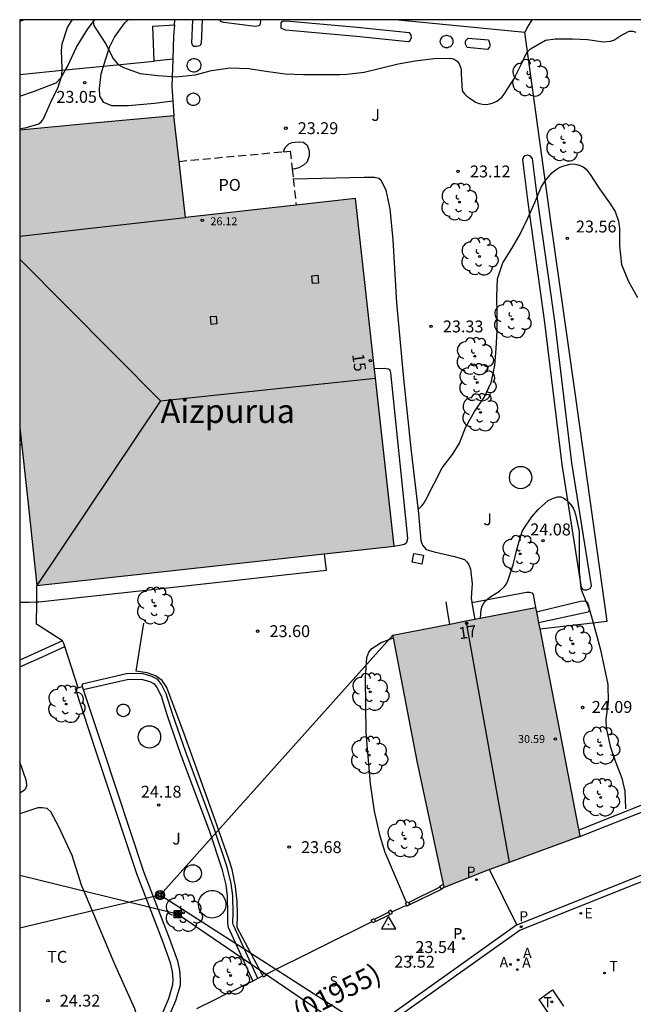
# Model space of a CAD drawing. Units: millimetres. Extents: x 578543 to 578897, y 4791289 to 4791541.
# Drawn here: x 578544 to 578583, y 4791478 to 4791540 of the extents above; entities that cross this region are included whole.
import ezdxf
from ezdxf.enums import TextEntityAlignment as Align

# ---------------------------------------------------------------- set-up
doc = ezdxf.new("R2010")
doc.units = ezdxf.units.MM
doc.linetypes.add('TRAZOS_NORMALES', pattern=[0.75, 0.5, -0.25])
for name, color, linetype in [('010106', 9, 'Continuous'), ('020104', 34, 'Continuous'), ('020204', 9, 'Continuous'), ('020308', 9, 'Continuous'), ('030201', 9, 'Continuous'), ('060108', 9, 'Continuous'), ('060110', 9, 'Continuous'), ('060113', 4, 'Continuous'), ('060130', 9, 'Continuous'), ('060142', 4, 'Continuous'), ('060145', 9, 'Continuous'), ('070104', 3, 'Continuous'), ('070105', 6, 'Continuous'), ('070106', 6, 'Continuous'), ('070108', 9, 'VALLA'), ('070110', 9, 'Continuous'), ('080106', 1, 'Continuous'), ('080109', 9, 'Continuous'), ('080110', 9, 'Continuous'), ('080121', 9, 'TRAZOS_NORMALES'), ('080201', 9, 'Continuous'), ('080202', 9, 'Continuous'), ('080302', 9, 'Continuous'), ('080303', 9, 'Continuous'), ('080304', 9, 'Continuous'), ('080308', 9, 'Continuous'), ('080316', 9, 'Continuous'), ('090216', 9, 'Continuous'), ('090217', 9, 'Continuous'), ('100105', 3, 'Continuous'), ('100107', 3, 'Continuous'), ('100117', 54, 'Continuous'), ('100202', 3, 'Continuous'), ('100301', 7, 'Continuous'), ('100302', 7, 'Continuous'), ('200205', 4, 'Continuous'), ('200305', 4, 'Continuous'), ('210203', 4, 'Continuous'), ('210204', 9, 'Continuous'), ('210205', 4, 'Continuous'), ('210303', 4, 'Continuous'), ('210304', 9, 'Continuous'), ('210305', 4, 'Continuous'), ('220104', 9, 'LINEA_ELECTRICA'), ('220207', 9, 'Continuous'), ('220307', 9, 'Continuous'), ('240104', 1, 'Continuous'), ('240205', 1, 'Continuous'), ('240305', 1, 'Continuous'), ('270104', 9, 'Continuous'), ('990501', 21, 'Continuous')]:
    doc.layers.add(name, color=color, linetype=linetype)
doc.layers.add('080111', color=7, linetype='Continuous', lineweight=30)
doc.styles.add('ARIAL', font='ARIAL.TTF', dxfattribs={"height": 1})
doc.styles.add('ARIALI', font='ARIALI.TTF', dxfattribs={"height": 1})
doc.styles.add('ROMANS', font='romans__.ttf', dxfattribs={"height": 1})
doc.linetypes.add('LINEA_ELECTRICA', pattern='A,7.5,-0.3,["E",Standard,S=0.25,R=0,X=-0.1,Y=-0.1],-0.3', length=8.1)
doc.linetypes.add('VALLA', pattern='A,1,[200,DONOSTI.shx,S=0.1,R=0,X=0,Y=0],1', length=2)

# ---------------------------------------------------------------- blocks, each defined once
blk = doc.blocks.new('COTAPU')
blk.add_circle((0, 0), 0.075)
blk = doc.blocks.new('ARBOL')
blk.add_circle((0, 0), 0.0587)
for centre, radius, start, end in [((-0.564, 0.381), 0.532, 92.28, 254.58), ((-0.28, 0.855), 0.3, 359.28777, 173.60777), ((0.097, 0.97), 0.21, 23.15651, 160.46651), ((0.438, 0.881), 0.24, 301.57804, 139.32804), ((0.656, 0.288), 0.443, 319.85562, 114.76562), ((-0.091, 0.321), 0.12, 119.14, 310.56), ((0.819, -0.249), 0.383, 235.52754, 62.02753), ((-0.556, -0.339), 0.555, 142.64, 266.54), ((-0.039, -0.384), 0.21, 189.64, 323.88), ((-0.301, -0.676), 0.45, 213.78, 295.32), ((0.299, -0.624), 0.532, 224.67, 0.24)]:
    blk.add_arc(centre, radius, start, end)
blk = doc.blocks.new('SANEA')
blk.add_circle((0, 0), 0.055)
blk = doc.blocks.new('PLUVI3')
blk.add_circle((0, 0), 0.055)
blk = doc.blocks.new('REGALU')
blk.add_circle((0, 0), 0.055)
blk = doc.blocks.new('ABAS')
blk.add_circle((0, 0), 0.055)
blk = doc.blocks.new('RETEL')
blk.add_circle((0, 0), 0.055)
blk = doc.blocks.new('PLUVI2')
blk.add_circle((0, 0), 0.055)
blk = doc.blocks.new('POSTEH')
for points in [[(-0.23, 0.23), (0.23, 0.23), (0.23, -0.23), (-0.23, -0.23), (-0.23, 0.23)], [(-0.145, 0.145), (0.145, 0.145), (0.145, -0.145), (-0.145, -0.145), (-0.145, 0.145)], [(-0.065, 0.065), (0.065, 0.065), (0.065, -0.065), (-0.065, -0.065), (-0.065, 0.065)]]:
    blk.add_lwpolyline(points)
blk = doc.blocks.new('POSTEM')
for radius in [0.29, 0.21, 0.12]:
    blk.add_circle((0, 0), radius)
blk = doc.blocks.new('PUNTO')
blk.add_circle((0, 0), 0.075)
blk = doc.blocks.new('BloquePortal')
blk.add_circle((0, 0), 0.075)
at = {"flags": 5}
blk.add_attdef('INDICE', text='', height=0.75, dxfattribs=at).set_placement((0, 0), align=Align.MIDDLE_CENTER)
blk = doc.blocks.new('VERTOP')
blk.add_lwpolyline([(-0.45, -0.26), (0.45, -0.26), (0, 0.52)], close=True)
blk.add_point((0, 0))

msp = doc.modelspace()

# ---------------------------------------------------------------- hatches: boundary and pattern name
at = {"layer": '990501'}
for points in [[(578565.364, 4791529.118), (578554.655, 4791527.916), (578553.917, 4791534.326), (578549.061, 4791533.876), (578544.205, 4791533.427), (578544.205, 4791514.644), (578544.745, 4791509.683), (578545.284, 4791504.722), (578556.552, 4791505.963), (578567.82, 4791507.203)], [(578579.522, 4791488.9), (578575.161, 4791487.296), (578573.852, 4791486.814), (578570.961, 4791485.666), (578569.264, 4791493.639), (578567.759, 4791501.406), (578567.725, 4791501.585), (578571.311, 4791502.279), (578572.227, 4791502.457), (578572.899, 4791502.587), (578576.729, 4791503.329), (578576.782, 4791503.052), (578576.918, 4791502.351), (578576.991, 4791501.975), (578578.125, 4791496.115), (578579.416, 4791489.45)], [(578579.522, 4791488.9), (578575.161, 4791487.296), (578573.852, 4791486.814), (578570.961, 4791485.666), (578569.264, 4791493.639), (578567.759, 4791501.406), (578567.725, 4791501.585), (578571.311, 4791502.279), (578572.227, 4791502.457), (578572.899, 4791502.587), (578576.729, 4791503.329), (578576.782, 4791503.052), (578576.918, 4791502.351), (578576.991, 4791501.975), (578578.125, 4791496.115), (578579.416, 4791489.45)], [(578579.522, 4791488.9), (578575.161, 4791487.296), (578573.852, 4791486.814), (578570.961, 4791485.666), (578569.264, 4791493.639), (578567.759, 4791501.406), (578567.725, 4791501.585), (578571.311, 4791502.279), (578572.227, 4791502.457), (578572.899, 4791502.587), (578576.729, 4791503.329), (578576.782, 4791503.052), (578576.918, 4791502.351), (578576.991, 4791501.975), (578578.125, 4791496.115), (578579.416, 4791489.45)]]:
    msp.add_hatch(color=256, dxfattribs=at).paths.add_polyline_path(points)

# ---------------------------------------------------------------- linework, layer by layer
at = {"layer": '010106', "flags": 128}
msp.add_lwpolyline([(578544.2, 4791290.389), (578894.19, 4791290.382), (578894.195, 4791540.375), (578544.205, 4791540.382)], close=True, dxfattribs=at)
at = {"layer": '020104', "flags": 128}
for points, elevation in [([(578544.205, 4791540.29), (578544.332, 4791540.336), (578544.459, 4791540.382)], 22.5), ([(578544.205, 4791533.521), (578544.537, 4791533.556), (578545.404, 4791533.807), (578545.577, 4791533.963), (578545.705, 4791534.126), (578545.788, 4791534.331), (578546.222, 4791535.337), (578546.615, 4791536.061), (578546.867, 4791536.869), (578546.886, 4791537.321), (578546.839, 4791538.409), (578546.878, 4791538.864), (578547.224, 4791539.898), (578547.441, 4791540.269), (578547.539, 4791540.382)], 23), ([(578548.813, 4791540.382), (578548.874, 4791540.022), (578548.98, 4791539.842), (578549.61, 4791538.883), (578550.093, 4791537.94), (578550.366, 4791537.605), (578550.55, 4791537.482), (578550.755, 4791537.37), (578551.791, 4791536.98), (578552.902, 4791536.865), (578554.075, 4791536.788), (578555.255, 4791536.906), (578556.297, 4791537.179), (578557.478, 4791537.345), (578558.645, 4791537.308), (578559.722, 4791537.145), (578560.93, 4791536.975), (578562.09, 4791536.924), (578563.254, 4791536.924), (578564.381, 4791536.924), (578564.828, 4791536.951), (578565.926, 4791537.072), (578566.96, 4791537.328), (578568.065, 4791537.6), (578569.142, 4791537.794), (578570.303, 4791537.946), (578571.392, 4791537.955), (578571.592, 4791537.898), (578571.777, 4791537.778), (578571.919, 4791537.593), (578571.996, 4791537.394), (578572.032, 4791537.194), (578572.032, 4791536.976), (578572.108, 4791535.892), (578572.237, 4791535.706), (578572.394, 4791535.565), (578572.574, 4791535.432), (578572.949, 4791535.175), (578573.165, 4791535.092), (578573.376, 4791535.051), (578573.61, 4791535.046), (578573.848, 4791535.077), (578574.052, 4791535.145), (578574.28, 4791535.248), (578574.461, 4791535.367), (578574.614, 4791535.519), (578574.752, 4791535.693), (578575.361, 4791536.631), (578575.865, 4791537.636), (578576.129, 4791538.233), (578576.269, 4791538.401), (578576.417, 4791538.544), (578577.346, 4791539.098), (578577.964, 4791539.17), (578579.066, 4791539.17), (578580.009, 4791539.124), (578581.018, 4791538.987), (578581.461, 4791539.033), (578581.659, 4791539.102), (578581.851, 4791539.212), (578582.044, 4791539.351), (578582.623, 4791539.665), (578582.858, 4791539.649), (578583.051, 4791539.595)], 23), ([(578569.312, 4791509.551), (578569.424, 4791509.616), (578569.568, 4791509.759), (578569.694, 4791509.933), (578569.802, 4791510.121), (578570.328, 4791511.15), (578570.835, 4791512.137), (578571.495, 4791512.965), (578571.925, 4791513.695), (578572.337, 4791514.716), (578572.867, 4791515.681), (578573.495, 4791516.564), (578573.935, 4791517.515), (578574.151, 4791518.586), (578574.247, 4791519.647), (578574.315, 4791520.774), (578574.316, 4791521.849), (578574.276, 4791522.923), (578574.321, 4791524.04), (578574.659, 4791525.046), (578575.223, 4791525.966), (578575.751, 4791526.863), (578576.235, 4791527.88), (578576.673, 4791528.856), (578577.099, 4791529.869), (578577.346, 4791530.254), (578577.75, 4791530.722), (578578.084, 4791530.985), (578578.282, 4791531.093), (578578.5, 4791531.178), (578578.907, 4791531.283), (578579.109, 4791531.286), (578579.332, 4791531.252), (578579.541, 4791531.193), (578579.726, 4791531.106), (578579.91, 4791530.954), (578580.05, 4791530.794), (578580.176, 4791530.621), (578580.75, 4791529.712), (578581.392, 4791528.84), (578581.741, 4791528.29), (578581.961, 4791527.685), (578582.023, 4791527.225), (578582.023, 4791526.123), (578582.154, 4791524.947), (578582.597, 4791523.881), (578583.155, 4791522.864)], 23.5), ([(578544.205, 4791513.594), (578544.219, 4791513.594), (578544.319, 4791513.594)], 24), ([(578573.265, 4791502.658), (578573.291, 4791503.197), (578573.357, 4791503.409), (578573.455, 4791503.598), (578573.584, 4791503.77), (578573.737, 4791503.904), (578573.911, 4791504.016), (578574.457, 4791504.362), (578574.77, 4791504.66), (578574.889, 4791504.825), (578574.979, 4791505.01), (578575.308, 4791506.011), (578575.571, 4791507.077), (578575.891, 4791508.118), (578575.999, 4791508.319), (578576.491, 4791509.043), (578576.882, 4791509.507), (578577.526, 4791510.071), (578577.897, 4791510.248), (578578.121, 4791510.305), (578578.326, 4791510.302), (578578.517, 4791510.213), (578578.681, 4791510.091), (578578.835, 4791509.946), (578578.982, 4791509.779), (578579.103, 4791509.595), (578579.188, 4791509.394), (578579.245, 4791509.185), (578579.486, 4791508.123), (578579.472, 4791506.951), (578579.471, 4791506.729), (578579.472, 4791505.644), (578579.591, 4791504.522), (578579.663, 4791504.296), (578580.098, 4791503.252), (578580.23, 4791502.832), (578580.522, 4791501.743), (578580.814, 4791500.662), (578581.051, 4791499.571), (578581.284, 4791498.477), (578581.315, 4791497.372), (578581.161, 4791496.292), (578581.16, 4791496.064), (578581.206, 4791495.64), (578581.43, 4791494.59), (578581.774, 4791493.588), (578582.165, 4791492.577), (578582.36, 4791491.74), (578582.404, 4791490.706), (578582.404, 4791490.631)], 24)]:
    msp.add_lwpolyline(points, dxfattribs=dict(at, elevation=elevation))
at = {"layer": '020104', "elevation": 23.5, "flags": 128}
msp.add_lwpolyline([(578575.841, 4791483.205), (578575.906, 4791483.236), (578575.89, 4791483.232), (578575.832, 4791483.213)], close=True, dxfattribs=at)
at = {"layer": '060108'}
for points in [[(578571.311, 4791502.279, 23.89), (578571.196, 4791502.981, 23.89), (578571.08, 4791503.682, 23.89)], [(578572.657, 4791503.922, 23.89), (578572.707, 4791503.646, 23.89)], [(578572.707, 4791503.646, 23.89), (578572.782, 4791503.236, 23.89), (578572.899, 4791502.587, 23.89)], [(578575.553, 4791483.331, 23.524), (578573.826, 4791486.804, 23.556)]]:
    msp.add_polyline3d(points, dxfattribs=at)
at = {"layer": '060110'}
for points in [[(578547.086, 4791537.216, 23), (578547.209, 4791537.438, 23.007), (578547.781, 4791538.646, 23.019), (578548.497, 4791539.798, 22.983), (578548.929, 4791540.382, 22.944)], [(578549.488, 4791537.455, 23.011), (578549.665, 4791538.046, 22.971), (578549.869, 4791538.658, 22.891), (578550.185, 4791539.274, 22.851), (578550.833, 4791540.174, 22.831), (578551.038, 4791540.382, 22.823)], [(578544.205, 4791535.557, 22.815), (578545.065, 4791535.863, 22.839), (578546.173, 4791536.27, 22.911), (578546.505, 4791536.41, 22.943), (578546.825, 4791536.746, 22.983), (578547.086, 4791537.216, 23)], [(578553.856, 4791535.241, 23.167), (578552.701, 4791535.094, 23.127), (578551.057, 4791534.962, 23.143), (578550.013, 4791534.962, 23.131), (578549.509, 4791535.154, 23.135), (578549.257, 4791535.554, 23.099), (578549.233, 4791536.042, 23.079), (578549.341, 4791536.962, 23.043), (578549.488, 4791537.455, 23.011)]]:
    msp.add_polyline3d(points, dxfattribs=at)
at = {"layer": '060113'}
for points in [[(578575.553, 4791483.331, 23.524), (578593.686, 4791490.57, 23.645)], [(578593.822, 4791490.194, 23.645), (578575.746, 4791482.978, 23.525)]]:
    msp.add_polyline3d(points, dxfattribs=at)
at = {"layer": '060130'}
for points in [[(578561.446, 4791530.359, 23.347), (578565.912, 4791530.462, 23.329), (578566.568, 4791530.45, 23.329), (578566.836, 4791530.402, 23.329), (578566.964, 4791530.29, 23.329), (578567.296, 4791529.626, 23.337), (578567.54, 4791528.458, 23.357), (578567.732, 4791526.498, 23.373), (578567.968, 4791522.526, 23.369), (578568.396, 4791517.759, 23.341), (578568.856, 4791513.359, 23.361), (578569.348, 4791509.255, 23.457), (578569.5, 4791507.555, 23.509), (578569.604, 4791507.251, 23.533), (578569.828, 4791506.987, 23.517), (578570.332, 4791506.831, 23.553), (578571.624, 4791506.543, 23.609), (578572.244, 4791506.355, 23.653), (578572.4, 4791506.215, 23.669), (578572.516, 4791506.015, 23.673), (578572.616, 4791505.751, 23.681), (578572.724, 4791504.819, 23.673), (578572.716, 4791504.539, 23.669), (578572.657, 4791503.922, 23.673)], [(578559.487, 4791480.185, 23.714), (578557.916, 4791483.156, 23.754), (578557.94, 4791483.976, 23.826), (578557.92, 4791484.8, 23.91), (578557.816, 4791485.748, 23.938), (578557.6, 4791486.8, 23.938), (578557.388, 4791487.464, 23.958), (578556.5, 4791489.984, 23.934), (578554.564, 4791495.355, 23.818), (578553.488, 4791498.291, 23.77), (578553.176, 4791498.727, 23.762), (578552.76, 4791499.015, 23.746), (578552.248, 4791499.199, 23.746), (578551.54, 4791499.303, 23.746), (578552.024, 4791502.335, 23.738)]]:
    msp.add_polyline3d(points, dxfattribs=at)
at = {"layer": '060142'}
for points in [[(578575.553, 4791483.331, 23.524), (578566.073, 4791476.553, 23.453)], [(578575.746, 4791482.978, 23.525), (578566.094, 4791476.108, 25.001)]]:
    msp.add_polyline3d(points, dxfattribs=at)
at = {"layer": '060145'}
for points in [[(578563.4, 4791506.717, 24.579), (578563.516, 4791505.652, 24.579)], [(578563.516, 4791505.652, 24.579), (578554.458, 4791504.655, 24.579), (578545.4, 4791503.658, 24.579), (578545.277, 4791503.657, 24.537)], [(578545.277, 4791503.657, 24.537), (578544.802, 4791503.651, 24.372), (578544.204, 4791503.644, 24.415)]]:
    msp.add_polyline3d(points, dxfattribs=at)
at = {"layer": '070104'}
for points in [[(578544.204, 4791491.634, 24.222), (578544.497, 4791491.822, 24.222), (578544.585, 4791491.918, 24.222), (578544.649, 4791492.11, 24.218), (578544.637, 4791492.37, 24.202), (578544.204, 4791493.589, 24.199)], [(578551.539, 4791476.509, 24.301), (578551.593, 4791476.814, 24.298), (578551.629, 4791477.038, 24.298), (578551.625, 4791477.454, 24.298), (578551.461, 4791478.03, 24.286), (578550.153, 4791480.926, 24.242), (578548.625, 4791484.582, 24.226), (578548.097, 4791485.83, 24.23), (578547.501, 4791487.686, 24.234), (578546.669, 4791489.51, 24.202), (578546.161, 4791490.45, 24.206), (578545.941, 4791490.65, 24.21), (578545.617, 4791490.706, 24.206), (578545.345, 4791490.706, 24.202), (578544.204, 4791490.326, 24.218)]]:
    msp.add_polyline3d(points, dxfattribs=at)
at = {"layer": '070105'}
for points in [[(578546.891, 4791501.232, 25.742), (578545.548, 4791500.624, 25.711), (578544.204, 4791500.017, 25.681)], [(578547.056, 4791500.868, 25.746), (578546.974, 4791501.051, 25.746), (578546.891, 4791501.232, 25.742)], [(578544.204, 4791499.578, 25.681), (578545.63, 4791500.224, 25.713), (578547.056, 4791500.868, 25.746)], [(578551.539, 4791476.509, 25.779), (578552.789, 4791477.169, 25.775), (578552.954, 4791477.345, 25.744), (578553.218, 4791477.801, 25.741), (578553.597, 4791478.68, 25.74), (578553.865, 4791479.571, 25.733), (578553.875, 4791479.888, 25.715), (578553.839, 4791480.38, 25.71), (578553.716, 4791480.923, 25.668), (578553.224, 4791482.28, 25.652), (578551.585, 4791486.53, 25.644), (578549.03, 4791494.237, 25.588), (578547.722, 4791498.209, 25.352), (578547.896, 4791498.266, 25.356)], [(578547.896, 4791498.266, 25.356), (578548.149, 4791498.35, 25.362)], [(578548.149, 4791498.35, 25.362), (578548.21, 4791498.164, 25.373)], [(578548.21, 4791498.164, 25.373), (578549.457, 4791494.378, 25.598), (578552.009, 4791486.682, 25.654), (578553.645, 4791482.438, 25.662), (578554.149, 4791481.05, 25.678), (578554.285, 4791480.446, 25.718), (578554.325, 4791479.898, 25.722), (578554.313, 4791479.498, 25.738), (578554.021, 4791478.526, 25.742), (578553.621, 4791477.598, 25.742), (578553.317, 4791477.074, 25.742), (578553.223, 4791476.975, 25.753)], [(578593.274, 4791494.8, 23.701), (578579.446, 4791489.295, 23.647)], [(578579.522, 4791488.9, 30.617), (578593.408, 4791494.371, 23.701)], [(578568.722, 4791484.737, 23.584), (578570.708, 4791485.724, 23.547)], [(578568.797, 4791484.594, 23.576), (578570.786, 4791485.577, 23.546)], [(578566.563, 4791483.685, 23.588), (578567.451, 4791484.125, 23.585)], [(578566.643, 4791483.535, 23.589), (578567.531, 4791483.974, 23.586)]]:
    msp.add_polyline3d(points, dxfattribs=at)
at = {"layer": '070106'}
for points in [[(578545.277, 4791503.657, 25.073), (578545.284, 4791504.722, 24.965)], [(578546.891, 4791501.232, 25.177), (578545.268, 4791502.271, 25.213), (578545.277, 4791503.657, 25.073)], [(578547.896, 4791498.266, 25.318), (578547.476, 4791499.567, 25.318), (578547.056, 4791500.868, 25.318)], [(578567.669, 4791484.135, 23.577), (578568.588, 4791484.57, 23.572)], [(578559.692, 4791480.198, 25.444), (578563.034, 4791481.856, 25.445), (578566.421, 4791483.534, 25.445)]]:
    msp.add_polyline3d(points, dxfattribs=at)
at = {"layer": '070108'}
for points in [[(578553.961, 4791540.058, 23.661), (578553.986, 4791540.382, 23.454)], [(578568.091, 4791540.382, 23.601), (578576.04, 4791539.606, 23.985)], [(578576.491, 4791540.382, 23.893), (578576.266, 4791539.994, 23.939), (578576.04, 4791539.606, 23.985)], [(578552.686, 4791537.772, 23.846), (578552.597, 4791539.966, 23.661), (578553.961, 4791540.058, 23.661)], [(578553.961, 4791540.058, 23.661), (578553.905, 4791539.338, 23.489), (578553.853, 4791537.888, 23.62)], [(578576.991, 4791501.975, 24.7), (578581.239, 4791502.463, 24.553), (578579.24, 4791516.702, 24.301), (578577.736, 4791527.362, 24.077), (578576.04, 4791539.606, 23.985)], [(578553.853, 4791537.888, 23.878), (578552.686, 4791537.772, 23.846)], [(578553.853, 4791537.888, 23.62), (578553.793, 4791536.186, 23.773), (578553.856, 4791535.241, 23.745)], [(578544.205, 4791536.93, 23.616), (578547.086, 4791537.216, 23.695)], [(578547.086, 4791537.216, 23.695), (578549.029, 4791537.409, 23.747), (578549.488, 4791537.455, 23.76)], [(578549.488, 4791537.455, 23.76), (578552.686, 4791537.772, 23.846)], [(578553.856, 4791535.241, 23.745), (578553.917, 4791534.326, 23.717)], [(578559.537, 4791480.099, 25.569), (578559.208, 4791479.936, 25.565)], [(578558.895, 4791479.781, 25.561), (578558.502, 4791479.586, 25.555), (578557.493, 4791479.087, 25.54)], [(578559.208, 4791479.936, 25.565), (578558.895, 4791479.781, 25.561)], [(578557.328, 4791479.005, 25.537), (578556.326, 4791478.509, 25.509), (578555.353, 4791478.028, 25.482)]]:
    msp.add_polyline3d(points, dxfattribs=at)
at = {"layer": '070110'}
for points in [[(578570.708, 4791485.724, 23.53), (578570.687, 4791485.762, 23.526), (578570.915, 4791485.883, 23.533)], [(578570.786, 4791485.577, 23.546), (578570.708, 4791485.724, 23.53)], [(578570.961, 4791485.666, 23.527), (578570.787, 4791485.574, 23.531), (578570.786, 4791485.577, 23.546)], [(578568.588, 4791484.57, 23.579), (578568.523, 4791484.69, 23.575), (578568.591, 4791484.726, 23.577)], [(578568.797, 4791484.594, 23.576), (578568.623, 4791484.502, 23.58), (578568.588, 4791484.57, 23.579)], [(578568.591, 4791484.726, 23.577), (578568.697, 4791484.782, 23.58)], [(578568.697, 4791484.782, 23.58), (578568.722, 4791484.737, 23.579)], [(578568.722, 4791484.737, 23.579), (578568.797, 4791484.594, 23.576)], [(578567.605, 4791484.254, 23.586), (578567.431, 4791484.162, 23.581), (578567.451, 4791484.125, 23.582)], [(578567.451, 4791484.125, 23.582), (578567.531, 4791483.974, 23.586)], [(578567.531, 4791483.974, 23.586), (578567.705, 4791484.066, 23.582), (578567.669, 4791484.135, 23.584)], [(578567.669, 4791484.135, 23.584), (578567.605, 4791484.254, 23.586)], [(578566.421, 4791483.534, 23.591), (578566.369, 4791483.631, 23.588), (578566.543, 4791483.723, 23.593)], [(578566.643, 4791483.535, 23.589), (578566.469, 4791483.443, 23.593), (578566.421, 4791483.534, 23.591)], [(578566.543, 4791483.723, 23.593), (578566.563, 4791483.685, 23.593)], [(578566.563, 4791483.685, 23.593), (578566.643, 4791483.535, 23.589)], [(578559.537, 4791480.099, 25.606), (578559.487, 4791480.185, 25.606), (578559.645, 4791480.278, 25.606)], [(578559.692, 4791480.198, 25.606), (578559.739, 4791480.119, 25.606), (578559.581, 4791480.026, 25.606), (578559.537, 4791480.099, 25.606)], [(578559.645, 4791480.278, 25.606), (578559.692, 4791480.198, 25.606)], [(578557.328, 4791479.005, 25.606), (578557.279, 4791479.089, 25.606), (578557.437, 4791479.182, 25.606)], [(578557.493, 4791479.087, 25.606), (578557.531, 4791479.023, 25.606), (578557.373, 4791478.93, 25.606), (578557.328, 4791479.005, 25.606)], [(578557.437, 4791479.182, 25.606), (578557.493, 4791479.087, 25.606)]]:
    msp.add_polyline3d(points, dxfattribs=at)
at = {"layer": '080106'}
for points in [[(578562.672, 4791523.752, 32.584), (578562.63, 4791524.242, 32.444), (578562.989, 4791524.272, 32.442), (578563.031, 4791523.782, 32.582), (578562.672, 4791523.752, 32.584)], [(578556.276, 4791521.172, 33.352), (578556.235, 4791521.662, 33.212), (578556.593, 4791521.692, 33.21), (578556.635, 4791521.202, 33.35), (578556.276, 4791521.172, 33.352)]]:
    msp.add_polyline3d(points, dxfattribs=at)
at = {"layer": '080109'}
for points in [[(578544.205, 4791525.286, 31.399), (578553.068, 4791516.363, 34.862)], [(578553.068, 4791516.363, 34.862), (578559.852, 4791517.069, 34.983), (578566.635, 4791517.774, 35.105)], [(578553.068, 4791516.363, 34.862), (578545.284, 4791504.722, 30.831)], [(578575.088, 4791487.269, 32.331), (578573.719, 4791494.875, 32.261), (578572.352, 4791502.481, 32.19)]]:
    msp.add_polyline3d(points, dxfattribs=at)
at = {"layer": '080110'}
msp.add_polyline3d([(578544.205, 4791526.742, 30.873), (578554.655, 4791527.916, 30.728)], dxfattribs=at)
at = {"layer": '080111'}
for points in [[(578553.917, 4791534.326, 26.239), (578549.061, 4791533.876, 26.239), (578544.205, 4791533.427, 26.239)], [(578554.248, 4791531.453, 28.251), (578553.917, 4791534.326, 26.239)], [(578561.631, 4791528.699, 30.631), (578554.655, 4791527.916, 30.728), (578554.248, 4791531.453, 28.251)], [(578563.4, 4791506.717, 30.579), (578567.82, 4791507.203, 30.579), (578565.364, 4791529.118, 30.579), (578561.631, 4791528.699, 30.631)], [(578544.205, 4791514.644, 29.233), (578544.745, 4791509.683, 30.032), (578545.284, 4791504.722, 30.579)], [(578545.284, 4791504.722, 30.579), (578556.552, 4791505.963, 30.579), (578563.4, 4791506.717, 30.579)], [(578572.899, 4791502.587, 30.786), (578576.729, 4791503.329, 30.75)], [(578576.729, 4791503.329, 30.75), (578576.782, 4791503.052, 30.75)], [(578576.782, 4791503.052, 30.75), (578576.918, 4791502.351, 30.75)], [(578571.311, 4791502.279, 30.801), (578572.227, 4791502.457, 30.792), (578572.899, 4791502.587, 30.786)], [(578567.759, 4791501.406, 30.834), (578567.725, 4791501.585, 30.834), (578571.311, 4791502.279, 30.801)], [(578576.918, 4791502.351, 30.75), (578576.991, 4791501.975, 30.75)], [(578576.991, 4791501.975, 30.75), (578578.125, 4791496.115, 30.749), (578579.416, 4791489.45, 30.627)], [(578570.915, 4791485.883, 23.726), (578569.264, 4791493.639, 30.832), (578567.759, 4791501.406, 30.834)], [(578579.416, 4791489.45, 30.627), (578579.446, 4791489.295, 30.624)], [(578579.522, 4791488.9, 30.617), (578575.161, 4791487.296, 30.631), (578573.852, 4791486.814, 30.636)], [(578579.446, 4791489.295, 30.624), (578579.522, 4791488.9, 30.617)], [(578573.826, 4791486.804, 30.573), (578570.961, 4791485.666, 23.527)], [(578573.852, 4791486.814, 30.636), (578573.826, 4791486.804, 30.573)], [(578570.961, 4791485.666, 23.527), (578570.915, 4791485.883, 23.726)]]:
    msp.add_polyline3d(points, dxfattribs=at)
at = {"layer": '080121'}
for points in [[(578554.248, 4791531.453, 25.486), (578560.843, 4791532.061, 25.529)], [(578560.843, 4791532.061, 25.529), (578561.254, 4791532.099, 25.531), (578561.379, 4791530.971, 25.743)], [(578561.379, 4791530.971, 25.743), (578561.446, 4791530.359, 25.857)], [(578561.446, 4791530.359, 25.857), (578561.631, 4791528.699, 26.168)]]:
    msp.add_polyline3d(points, dxfattribs=at)
at = {"layer": '100105'}
msp.add_polyline3d([(578568.591, 4791484.726, 24.125), (578567.251, 4791487.883, 24.133), (578566.924, 4791488.915, 24.133), (578566.568, 4791490.483, 24.133), (578566.32, 4791492.215, 24.133), (578566.044, 4791495.435, 24.133), (578566.004, 4791498.895, 24.137), (578566.084, 4791500.175, 24.137), (578566.204, 4791500.519, 24.137), (578566.4, 4791500.743, 24.137), (578566.988, 4791501.115, 24.137), (578567.759, 4791501.406, 24.137)], dxfattribs=at)
at = {"layer": '100107'}
for points in [[(578555.711, 4791540.382, 23.701), (578555.649, 4791538.874, 23.777), (578555.553, 4791538.73, 23.773), (578555.353, 4791538.686, 23.773), (578555.177, 4791538.698, 23.773), (578555.113, 4791538.734, 23.773), (578555.05, 4791538.898, 23.769), (578555.111, 4791540.382, 23.694)], [(578559.357, 4791540.382, 23.501), (578559.385, 4791540.262, 23.501), (578559.349, 4791540.054, 23.501), (578559.277, 4791539.99, 23.501), (578559.049, 4791539.95, 23.481), (578557.065, 4791540.202, 23.569), (578556.869, 4791540.274, 23.501), (578556.867, 4791540.382, 23.501)], [(578570.72, 4791539.006, 23.593), (578570.728, 4791539.083, 23.595), (578570.75, 4791539.157, 23.597), (578570.787, 4791539.226, 23.599), (578570.836, 4791539.286, 23.6), (578570.896, 4791539.335, 23.602), (578570.964, 4791539.372, 23.602), (578571.039, 4791539.394, 23.603), (578571.116, 4791539.402, 23.603), (578571.193, 4791539.394, 23.603), (578571.268, 4791539.372, 23.602), (578571.336, 4791539.335, 23.602), (578571.396, 4791539.286, 23.6), (578571.445, 4791539.226, 23.599), (578571.482, 4791539.157, 23.597), (578571.504, 4791539.083, 23.595), (578571.512, 4791539.006, 23.593), (578571.504, 4791538.929, 23.591), (578571.482, 4791538.855, 23.589), (578571.445, 4791538.786, 23.587), (578571.396, 4791538.726, 23.586), (578571.336, 4791538.677, 23.584), (578571.268, 4791538.64, 23.584), (578571.193, 4791538.618, 23.583), (578571.116, 4791538.61, 23.583), (578571.039, 4791538.618, 23.583), (578570.964, 4791538.64, 23.584), (578570.896, 4791538.677, 23.584), (578570.836, 4791538.726, 23.586), (578570.787, 4791538.786, 23.587), (578570.75, 4791538.855, 23.589), (578570.728, 4791538.929, 23.591), (578570.72, 4791539.006, 23.593)], [(578554.765, 4791537.526, 24.781), (578554.778, 4791537.609, 24.783), (578554.807, 4791537.688, 24.783), (578554.851, 4791537.76, 24.783), (578554.908, 4791537.822, 24.782), (578554.976, 4791537.871, 24.78), (578555.052, 4791537.907, 24.778), (578555.134, 4791537.927, 24.775), (578555.217, 4791537.93, 24.771), (578555.301, 4791537.917, 24.767), (578555.379, 4791537.889, 24.763), (578555.451, 4791537.845, 24.758), (578555.513, 4791537.788, 24.754), (578555.562, 4791537.72, 24.75), (578555.598, 4791537.644, 24.746), (578555.618, 4791537.562, 24.743), (578555.621, 4791537.478, 24.741), (578555.608, 4791537.395, 24.739), (578555.579, 4791537.316, 24.739), (578555.535, 4791537.244, 24.739), (578555.478, 4791537.182, 24.74), (578555.41, 4791537.133, 24.742), (578555.334, 4791537.097, 24.744), (578555.252, 4791537.077, 24.747), (578555.169, 4791537.074, 24.751), (578555.085, 4791537.087, 24.755), (578555.007, 4791537.115, 24.759), (578554.935, 4791537.159, 24.764), (578554.873, 4791537.216, 24.768), (578554.824, 4791537.284, 24.772), (578554.788, 4791537.36, 24.776), (578554.768, 4791537.442, 24.779), (578554.765, 4791537.526, 24.781)], [(578554.753, 4791535.366, 24.985), (578554.761, 4791535.444, 24.987), (578554.783, 4791535.519, 24.989), (578554.82, 4791535.588, 24.991), (578554.87, 4791535.649, 24.992), (578554.931, 4791535.698, 24.994), (578555, 4791535.735, 24.995), (578555.075, 4791535.758, 24.995), (578555.153, 4791535.766, 24.995), (578555.231, 4791535.758, 24.995), (578555.306, 4791535.735, 24.995), (578555.375, 4791535.698, 24.994), (578555.436, 4791535.649, 24.992), (578555.486, 4791535.588, 24.991), (578555.523, 4791535.519, 24.989), (578555.545, 4791535.444, 24.987), (578555.553, 4791535.366, 24.985), (578555.545, 4791535.288, 24.983), (578555.523, 4791535.213, 24.981), (578555.486, 4791535.144, 24.979), (578555.436, 4791535.083, 24.978), (578555.375, 4791535.034, 24.976), (578555.306, 4791534.997, 24.975), (578555.231, 4791534.974, 24.975), (578555.153, 4791534.966, 24.975), (578555.075, 4791534.974, 24.975), (578555, 4791534.997, 24.975), (578554.931, 4791535.034, 24.976), (578554.87, 4791535.083, 24.978), (578554.82, 4791535.144, 24.979), (578554.783, 4791535.213, 24.981), (578554.761, 4791535.288, 24.983), (578554.753, 4791535.366, 24.985)], [(578560.843, 4791532.061, 23.981), (578560.933, 4791532.318, 23.981), (578561.173, 4791532.546, 23.981), (578561.385, 4791532.642, 23.981), (578561.765, 4791532.686, 23.977), (578562.105, 4791532.654, 23.977), (578562.333, 4791532.462, 23.981), (578562.457, 4791532.11, 23.981), (578562.457, 4791531.798, 23.981), (578562.329, 4791531.43, 23.981), (578562.089, 4791531.218, 23.981), (578561.797, 4791531.054, 23.981), (578561.489, 4791530.966, 23.981), (578561.379, 4791530.971, 23.981)], [(578575.08, 4791511.519, 24.697), (578575.094, 4791511.656, 24.696), (578575.134, 4791511.788, 24.696), (578575.199, 4791511.91, 24.695), (578575.286, 4791512.017, 24.694), (578575.393, 4791512.104, 24.694), (578575.515, 4791512.169, 24.694), (578575.647, 4791512.209, 24.693), (578575.784, 4791512.223, 24.693), (578575.921, 4791512.209, 24.693), (578576.053, 4791512.169, 24.694), (578576.175, 4791512.104, 24.694), (578576.282, 4791512.017, 24.694), (578576.369, 4791511.91, 24.695), (578576.434, 4791511.788, 24.696), (578576.474, 4791511.656, 24.696), (578576.488, 4791511.519, 24.697), (578576.474, 4791511.382, 24.698), (578576.434, 4791511.25, 24.698), (578576.369, 4791511.128, 24.699), (578576.282, 4791511.021, 24.7), (578576.175, 4791510.934, 24.7), (578576.053, 4791510.869, 24.7), (578575.921, 4791510.829, 24.701), (578575.784, 4791510.815, 24.701), (578575.647, 4791510.829, 24.701), (578575.515, 4791510.869, 24.7), (578575.393, 4791510.934, 24.7), (578575.286, 4791511.021, 24.7), (578575.199, 4791511.128, 24.699), (578575.134, 4791511.25, 24.698), (578575.094, 4791511.382, 24.698), (578575.08, 4791511.519, 24.697)], [(578572.707, 4791503.646, 24.581), (578576.16, 4791504.291, 24.581), (578576.34, 4791504.295, 24.581), (578576.488, 4791504.259, 24.581), (578576.58, 4791504.143, 24.581), (578576.729, 4791503.329, 24.697)], [(578576.782, 4791503.052, 24.921), (578579.567, 4791503.731, 24.921), (578579.803, 4791503.751, 24.921), (578579.987, 4791503.655, 24.921), (578580.071, 4791503.459, 24.921), (578580.111, 4791503.163, 24.921), (578580.039, 4791503.043, 24.921), (578576.918, 4791502.351, 24.921)], [(578559.208, 4791479.936, 24.391), (578557.677, 4791483.298, 24.461), (578557.664, 4791483.34, 24.462), (578557.648, 4791483.471, 24.462), (578557.663, 4791484.037, 24.47), (578557.638, 4791485.149, 24.478), (578557.537, 4791485.92, 24.474), (578557.277, 4791486.956, 24.477), (578556.467, 4791489.394, 24.477), (578554.678, 4791494.203, 24.365), (578553.837, 4791496.631, 24.345), (578553.442, 4791497.881, 24.341), (578553.142, 4791498.482, 24.34), (578552.902, 4791498.783, 24.339), (578552.539, 4791498.978, 24.346), (578551.994, 4791499.141, 24.357), (578551.464, 4791499.159, 24.364), (578550.927, 4791499.137, 24.384), (578548.133, 4791498.504, 24.406), (578548.141, 4791498.427, 24.32), (578548.149, 4791498.35, 24.234)], [(578548.21, 4791498.164, 24.409), (578550.973, 4791498.789, 24.386), (578551.465, 4791498.809, 24.366), (578551.937, 4791498.793, 24.358), (578552.405, 4791498.653, 24.346), (578552.673, 4791498.509, 24.338), (578552.845, 4791498.293, 24.338), (578553.117, 4791497.749, 24.338), (578553.505, 4791496.521, 24.342), (578554.349, 4791494.085, 24.362), (578556.137, 4791489.278, 24.474), (578556.941, 4791486.858, 24.474), (578557.193, 4791485.854, 24.47), (578557.289, 4791485.122, 24.474), (578557.313, 4791484.038, 24.466), (578557.297, 4791483.454, 24.458), (578557.321, 4791483.266, 24.458), (578557.349, 4791483.174, 24.458), (578558.895, 4791479.781, 24.318)], [(578550.344, 4791496.839, 24.75), (578550.352, 4791496.916, 24.75), (578550.374, 4791496.991, 24.75), (578550.411, 4791497.059, 24.75), (578550.46, 4791497.119, 24.75), (578550.52, 4791497.168, 24.75), (578550.588, 4791497.205, 24.75), (578550.663, 4791497.227, 24.75), (578550.74, 4791497.235, 24.75), (578550.817, 4791497.227, 24.75), (578550.892, 4791497.205, 24.75), (578550.96, 4791497.168, 24.75), (578551.02, 4791497.119, 24.75), (578551.069, 4791497.059, 24.75), (578551.106, 4791496.991, 24.75), (578551.128, 4791496.916, 24.75), (578551.136, 4791496.839, 24.75), (578551.128, 4791496.762, 24.75), (578551.106, 4791496.687, 24.75), (578551.069, 4791496.619, 24.75), (578551.02, 4791496.559, 24.75), (578550.96, 4791496.51, 24.75), (578550.892, 4791496.473, 24.75), (578550.817, 4791496.451, 24.75), (578550.74, 4791496.443, 24.75), (578550.663, 4791496.451, 24.75), (578550.588, 4791496.473, 24.75), (578550.52, 4791496.51, 24.75), (578550.46, 4791496.56, 24.75), (578550.411, 4791496.62, 24.75), (578550.374, 4791496.688, 24.75), (578550.352, 4791496.762, 24.75), (578550.344, 4791496.839, 24.75)], [(578551.672, 4791495.168, 25.206), (578551.686, 4791495.306, 25.205), (578551.726, 4791495.439, 25.205), (578551.791, 4791495.561, 25.204), (578551.879, 4791495.668, 25.203), (578551.987, 4791495.756, 25.203), (578552.109, 4791495.821, 25.202), (578552.242, 4791495.861, 25.202), (578552.38, 4791495.875, 25.202), (578552.518, 4791495.861, 25.202), (578552.651, 4791495.821, 25.202), (578552.773, 4791495.756, 25.203), (578552.881, 4791495.668, 25.203), (578552.969, 4791495.56, 25.204), (578553.034, 4791495.438, 25.205), (578553.074, 4791495.305, 25.205), (578553.088, 4791495.167, 25.206), (578553.074, 4791495.029, 25.207), (578553.034, 4791494.896, 25.207), (578552.969, 4791494.774, 25.208), (578552.881, 4791494.667, 25.209), (578552.773, 4791494.579, 25.209), (578552.651, 4791494.514, 25.21), (578552.518, 4791494.474, 25.21), (578552.38, 4791494.46, 25.21), (578552.242, 4791494.474, 25.21), (578552.109, 4791494.514, 25.21), (578551.987, 4791494.579, 25.209), (578551.879, 4791494.667, 25.209), (578551.791, 4791494.775, 25.208), (578551.726, 4791494.897, 25.207), (578551.686, 4791495.03, 25.207), (578551.672, 4791495.168, 25.206)], [(578554.568, 4791486.564, 25.834), (578554.578, 4791486.67, 25.834), (578554.609, 4791486.772, 25.833), (578554.66, 4791486.866, 25.832), (578554.727, 4791486.949, 25.83), (578554.81, 4791487.016, 25.829), (578554.904, 4791487.067, 25.827), (578555.006, 4791487.098, 25.824), (578555.112, 4791487.108, 25.822), (578555.218, 4791487.098, 25.82), (578555.32, 4791487.067, 25.817), (578555.414, 4791487.016, 25.815), (578555.497, 4791486.949, 25.814), (578555.564, 4791486.866, 25.812), (578555.615, 4791486.772, 25.811), (578555.646, 4791486.67, 25.81), (578555.656, 4791486.564, 25.81), (578555.646, 4791486.458, 25.81), (578555.615, 4791486.356, 25.811), (578555.564, 4791486.262, 25.812), (578555.497, 4791486.179, 25.814), (578555.414, 4791486.112, 25.815), (578555.32, 4791486.061, 25.817), (578555.218, 4791486.03, 25.82), (578555.112, 4791486.02, 25.822), (578555.006, 4791486.03, 25.824), (578554.904, 4791486.061, 25.827), (578554.81, 4791486.112, 25.829), (578554.727, 4791486.179, 25.83), (578554.66, 4791486.262, 25.832), (578554.609, 4791486.356, 25.833), (578554.578, 4791486.458, 25.834), (578554.568, 4791486.564, 25.834)], [(578555.464, 4791484.588, 25.918), (578555.474, 4791484.758, 25.918), (578555.518, 4791484.923, 25.918), (578555.593, 4791485.076, 25.918), (578555.696, 4791485.211, 25.918), (578555.823, 4791485.324, 25.918), (578555.97, 4791485.41, 25.918), (578556.131, 4791485.465, 25.918), (578556.3, 4791485.488, 25.918), (578556.47, 4791485.478, 25.918), (578556.635, 4791485.434, 25.918), (578556.788, 4791485.359, 25.918), (578556.923, 4791485.256, 25.918), (578557.036, 4791485.129, 25.918), (578557.122, 4791484.982, 25.918), (578557.177, 4791484.821, 25.918), (578557.2, 4791484.652, 25.918), (578557.19, 4791484.482, 25.918), (578557.146, 4791484.317, 25.918), (578557.071, 4791484.164, 25.918), (578556.968, 4791484.029, 25.918), (578556.841, 4791483.916, 25.918), (578556.694, 4791483.83, 25.918), (578556.533, 4791483.775, 25.918), (578556.364, 4791483.752, 25.918), (578556.194, 4791483.762, 25.918), (578556.029, 4791483.806, 25.918), (578555.876, 4791483.881, 25.918), (578555.741, 4791483.984, 25.918), (578555.628, 4791484.111, 25.918), (578555.542, 4791484.258, 25.918), (578555.487, 4791484.419, 25.918), (578555.464, 4791484.588, 25.918)]]:
    msp.add_polyline3d(points, dxfattribs=at)
for points in [[(578560.953, 4791539.718, 23.513), (578560.697, 4791539.842, 23.501), (578560.681, 4791540.002, 23.501), (578560.693, 4791540.174, 23.501), (578560.773, 4791540.282, 23.501), (578560.809, 4791540.29, 23.501), (578561.006, 4791540.315, 23.529), (578565.486, 4791539.915, 23.525), (578568.753, 4791539.583, 23.593), (578568.853, 4791539.41, 23.593), (578568.877, 4791539.23, 23.593), (578568.829, 4791539.082, 23.593), (578568.773, 4791539.03, 23.593), (578568.693, 4791538.986, 23.577), (578565.429, 4791539.318, 23.509)], [(578572.482, 4791539.227, 23.609), (578573.754, 4791539.103, 23.609), (578573.852, 4791538.866, 23.593), (578573.848, 4791538.734, 23.593), (578573.824, 4791538.65, 23.593), (578573.696, 4791538.506, 23.593), (578572.424, 4791538.63, 23.593), (578572.308, 4791538.83, 23.593), (578572.308, 4791538.986, 23.593), (578572.32, 4791539.074, 23.593)], [(578576.544, 4791531.626, 24.237), (578576.4, 4791531.786, 24.233), (578576.248, 4791531.838, 24.233), (578576.08, 4791531.802, 24.233), (578575.956, 4791531.738, 24.233), (578575.899, 4791531.546, 24.226), (578576.232, 4791528.853, 24.289), (578577.288, 4791521.297, 24.417), (578578.38, 4791512.352, 24.585), (578579.605, 4791504.585, 24.733), (578579.703, 4791504.459, 24.757), (578579.787, 4791504.435, 24.757), (578579.967, 4791504.435, 24.757), (578580.163, 4791504.515, 24.757), (578580.247, 4791504.687, 24.745), (578579.024, 4791512.442, 24.597), (578577.932, 4791521.382, 24.429), (578576.876, 4791528.938, 24.301)]]:
    msp.add_polyline3d(points, close=True, dxfattribs=at)
at = {"layer": '100117'}
msp.add_polyline3d([(578567.82, 4791507.203, 23.614), (578568.464, 4791507.315, 23.614), (578568.616, 4791507.455, 23.614), (578568.68, 4791507.667, 23.614), (578568.636, 4791508.127, 23.614), (578567.6, 4791518.127, 23.514), (578567.556, 4791518.279, 23.514), (578567.444, 4791518.351, 23.514), (578567.316, 4791518.375, 23.514), (578567.184, 4791518.391, 23.514), (578566.568, 4791518.376, 23.514)], dxfattribs=at)
at = {"layer": '220104'}
for points in [[(578553.048, 4791485.196, 30.159), (578560.386, 4791493.39, 30.497), (578567.725, 4791501.585, 30.834)], [(578570.359, 4791472.933, 31.447), (578554.16, 4791484.001, 32.887), (578544.204, 4791486.423, 32.653)], [(578553.048, 4791485.196, 30.159), (578548.626, 4791484.152, 30.127), (578544.204, 4791483.107, 30.094)], [(578571.188, 4791473.535, 24.072), (578562.117, 4791479.366, 27.115), (578553.048, 4791485.196, 30.159)]]:
    msp.add_polyline3d(points, dxfattribs=at)
at = {"layer": '240104'}
for points in [[(578576.962, 4791478.62, 23.803), (578577.802, 4791479.216, 23.884)], [(578577.802, 4791479.216, 23.884), (578578.495, 4791478.193, 23.884)], [(578577.655, 4791477.597, 23.884), (578576.962, 4791478.62, 23.803)]]:
    msp.add_polyline3d(points, dxfattribs=at)
at = {"layer": '270104'}
msp.add_polyline3d([(578569.556, 4791506.067, 23.525), (578568.943, 4791506.184, 23.525), (578569.048, 4791506.735, 23.525), (578569.661, 4791506.618, 23.525), (578569.556, 4791506.067, 23.525)], dxfattribs=at)

# ---------------------------------------------------------------- block references
at = {"layer": '020204', "rotation": 359.9987685839998}
for p in [(578548.289, 4791536.404, 23.05), (578560.981, 4791533.544, 23.286), (578571.844, 4791530.816, 23.118), (578578.728, 4791526.592, 23.562), (578570.136, 4791521.044, 23.326), (578577.187, 4791507.539, 24.075), (578559.203, 4791501.835, 23.603), (578579.692, 4791497.023, 24.093), (578552.971, 4791490.884, 24.175), (578561.191, 4791488.22, 23.675), (578568.901, 4791481.294, 23.542), (578569.484, 4791481.744, 23.522), (578545.975, 4791478.544, 24.323)]:
    msp.add_blockref('COTAPU', p, dxfattribs=at)
at = {"layer": '030201', "rotation": 359.9987685839998}
msp.add_blockref('VERTOP', (578567.462, 4791483.337, 23.585), dxfattribs=at)
at = {"layer": '080201', "rotation": 359.9987685839998}
for p in [(578555.706, 4791527.732, 26.123), (578577.974, 4791495.035, 30.588)]:
    msp.add_blockref('PUNTO', p, dxfattribs=at)
at = {"layer": '080202', "rotation": 359.9987685839998}
for p in [(578566.308, 4791518.883), (578572.374, 4791502.329)]:
    msp.add_blockref('BloquePortal', p, dxfattribs=at)
at = {"layer": '090216', "rotation": 359.9987685839998}
msp.add_blockref('POSTEH', (578554.16, 4791484.001, 24.356), dxfattribs=at)
at = {"layer": '090217', "rotation": 359.9987685839998}
msp.add_blockref('POSTEM', (578553.048, 4791485.197, 24.328), dxfattribs=at)
at = {"layer": '100202', "rotation": 359.9987685839998}
for p in [(578576.388, 4791536.718, 27.435), (578578.536, 4791532.63, 29.019), (578571.924, 4791528.886, 24.571), (578573.188, 4791525.454, 25.091), (578575.252, 4791521.494, 25.771), (578572.888, 4791519.162, 25.051), (578573.052, 4791517.514, 24.475), (578573.252, 4791515.626, 25.279), (578575.764, 4791506.703, 25.427), (578552.733, 4791503.425, 28.871), (578579.086, 4791501.039, 31.979), (578566.301, 4791498.009, 27.307), (578547.133, 4791497.242, 28.983), (578580.851, 4791494.619, 28.422), (578566.233, 4791494.017, 28.155), (578580.832, 4791491.349, 33.137), (578568.504, 4791488.753, 32.043), (578554.537, 4791484.074, 28.707), (578557.501, 4791480.126, 26.275)]:
    msp.add_blockref('ARBOL', p, dxfattribs=at)
at = {"layer": '200205', "rotation": 359.9987685839998}
for p in [(578575.14, 4791480.828, 23.615), (578575.634, 4791481.113, 23.62), (578575.575, 4791480.501, 23.65)]:
    msp.add_blockref('ABAS', p, dxfattribs=at)
at = {"layer": '210203', "rotation": 359.9987685839998}
msp.add_blockref('PLUVI2', (578572.183, 4791482.455, 23.544), dxfattribs=at)
at = {"layer": '210204', "rotation": 359.9987685839998}
msp.add_blockref('SANEA', (578563.434, 4791479.329, 23.528), dxfattribs=at)
at = {"layer": '210205', "rotation": 359.9987685839998}
for p in [(578573.004, 4791486.176, 23.531), (578575.816, 4791483.199, 23.499)]:
    msp.add_blockref('PLUVI3', p, dxfattribs=at)
at = {"layer": '220207', "rotation": 359.9987685839998}
msp.add_blockref('REGALU', (578579.588, 4791484.049, 23.559), dxfattribs=at)
at = {"layer": '240205', "rotation": 359.9987685839998}
for p in [(578581.08, 4791480.286, 23.846), (578577.752, 4791478.466, 23.843)]:
    msp.add_blockref('RETEL', p, dxfattribs=at)

# ---------------------------------------------------------------- texts
at = {"layer": '020308', "style": 'ARIAL'}
for s, p in [('23.05', (578546.514, 4791535.141, 23.049)), ('23.29', (578561.731, 4791533.169, 23.285)), ('23.12', (578572.594, 4791530.441, 23.117)), ('23.56', (578579.273, 4791526.968, 23.561)), ('23.33', (578570.886, 4791520.669, 23.325)), ('24.08', (578576.395, 4791507.871, 24.074)), ('23.60', (578559.953, 4791501.46, 23.602)), ('24.09', (578580.27, 4791496.683, 24.092)), ('24.18', (578551.842, 4791491.338, 24.174)), ('23.68', (578561.941, 4791487.845, 23.674)), ('23.54', (578569.151, 4791481.544, 23.541)), ('23.52', (578567.819, 4791480.62, 23.521)), ('24.32', (578546.725, 4791478.169, 24.322))]:
    msp.add_text(s, height=0.75, rotation=359.99877, dxfattribs=at).set_placement(p)
at = {"layer": '080302', "style": 'ARIAL'}
msp.add_text('(01955)', height=1.25, rotation=26.65317, dxfattribs=at).set_placement((578561.856, 4791477.174))
at = {"layer": '080303', "style": 'ARIAL'}
for s, p in [('26.12', (578556.226, 4791527.424, 26.122)), ('30.59', (578575.62, 4791494.785, 30.587))]:
    msp.add_text(s, height=0.5, rotation=359.99877, dxfattribs=at).set_placement(p)
at = {"layer": '080304', "style": 'ARIALI'}
msp.add_text('Aizpurua', height=1.5, rotation=359.99877, dxfattribs=at).set_placement((578553.083, 4791514.962))
at = {"layer": '080308', "style": 'ARIALI'}
for s, rotation, p in [('15', 278.19877, (578565.154, 4791519.283)), ('17', 8.19877, (578571.934, 4791501.323))]:
    msp.add_text(s, height=0.75, rotation=rotation, dxfattribs=at).set_placement(p)
at = {"layer": '080316', "style": 'ARIAL'}
msp.add_text('PO', height=0.75, rotation=359.99877, dxfattribs=at).set_placement((578556.735, 4791529.592))
at = {"layer": '100301', "style": 'ARIAL'}
msp.add_text('TC', height=0.75, rotation=359.99877, dxfattribs=at).set_placement((578545.931, 4791480.931))
at = {"layer": '100302', "style": 'ARIAL'}
for p in [(578566.374, 4791534.002), (578573.434, 4791508.513), (578553.814, 4791488.384)]:
    msp.add_text('J', height=0.75, rotation=359.99877, dxfattribs=at).set_placement(p)
at = {"layer": '200305', "style": 'ROMANS'}
for p in [(578575.941, 4791481.225, 23.619), (578574.462, 4791480.64, 23.614), (578575.882, 4791480.613, 23.649)]:
    msp.add_text('A', height=0.65, rotation=359.99877, dxfattribs=at).set_placement(p)
at = {"layer": '210303', "style": 'ROMANS'}
for p in [(578571.531, 4791482.445, 23.543), (578571.547, 4791482.467, 23.521)]:
    msp.add_text('P', height=0.65, rotation=359.99877, dxfattribs=at).set_placement(p)
at = {"layer": '210304', "style": 'ROMANS'}
msp.add_text('S', height=0.65, rotation=359.99877, dxfattribs=at).set_placement((578563.74, 4791479.435, 23.527))
at = {"layer": '210305', "style": 'ROMANS'}
for p in [(578572.381, 4791486.341, 23.53), (578575.696, 4791483.533, 23.498)]:
    msp.add_text('P', height=0.65, rotation=359.99877, dxfattribs=at).set_placement(p)
at = {"layer": '220307', "style": 'ROMANS'}
msp.add_text('E', height=0.65, rotation=359.99877, dxfattribs=at).set_placement((578579.809, 4791483.733, 23.558))
at = {"layer": '240305', "style": 'ROMANS'}
for p in [(578581.386, 4791480.392, 23.845), (578577.222, 4791478.115, 23.842)]:
    msp.add_text('T', height=0.65, rotation=359.99877, dxfattribs=at).set_placement(p)

doc.saveas('drawing.dxf')
